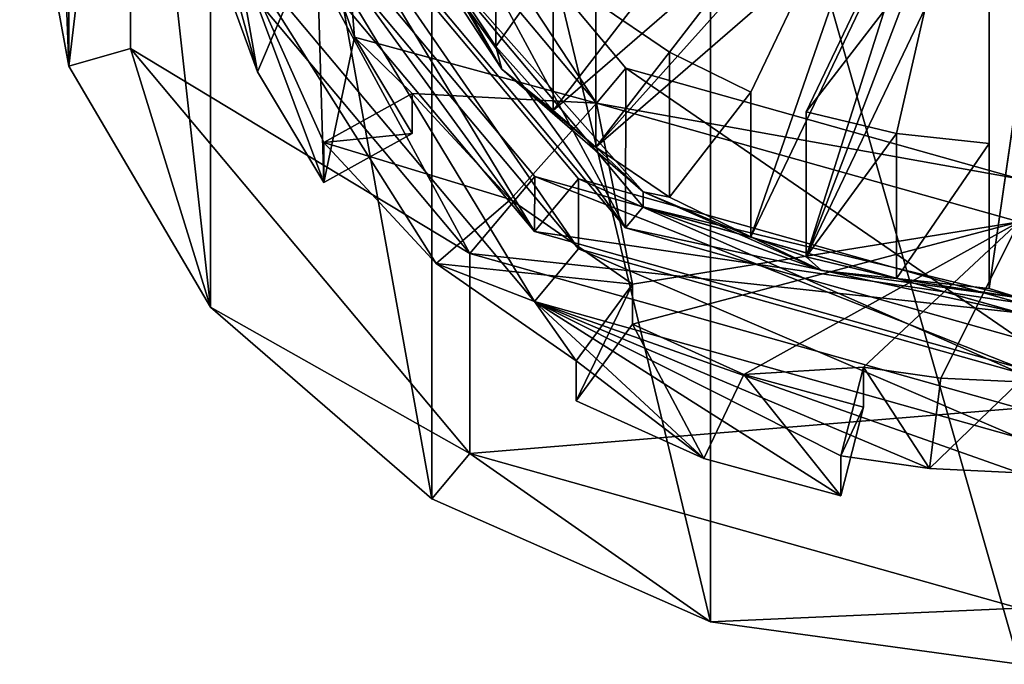
# Model space of a CAD drawing. Units: millimetres. Extents: x -33 to 33, y -189 to 10.
# Drawn here: x -10 to 0, y -189 to -182 of the extents above; entities that cross this region are included whole.
import ezdxf

# ---------------------------------------------------------------- set-up
doc = ezdxf.new("R2010")
doc.units = ezdxf.units.MM
doc.header["$LTSCALE"] = 81.481481
for name, color, linetype in [('107', 7, 'CONTINUOUS'), ('110', 7, 'CONTINUOUS'), ('111', 7, 'CONTINUOUS'), ('112', 7, 'CONTINUOUS'), ('113', 7, 'CONTINUOUS'), ('114', 7, 'CONTINUOUS'), ('115', 7, 'CONTINUOUS'), ('119', 7, 'CONTINUOUS'), ('120', 7, 'CONTINUOUS'), ('122', 7, 'CONTINUOUS'), ('123', 7, 'CONTINUOUS'), ('124', 7, 'CONTINUOUS'), ('126', 7, 'CONTINUOUS'), ('127', 7, 'CONTINUOUS'), ('146', 7, 'CONTINUOUS'), ('147', 7, 'CONTINUOUS'), ('148', 7, 'CONTINUOUS'), ('189', 7, 'CONTINUOUS'), ('190', 7, 'CONTINUOUS'), ('191', 7, 'CONTINUOUS'), ('192', 7, 'CONTINUOUS'), ('193', 7, 'CONTINUOUS'), ('194', 7, 'CONTINUOUS'), ('198', 7, 'CONTINUOUS'), ('200', 7, 'CONTINUOUS'), ('201', 7, 'CONTINUOUS'), ('204', 7, 'CONTINUOUS'), ('205', 7, 'CONTINUOUS')]:
    doc.layers.add(name, color=color, linetype=linetype)

msp = doc.modelspace()

# ---------------------------------------------------------------- linework, layer by layer
at = {"layer": '107', "color": 253, "linetype": 'Continuous', "true_color": 0xababab}
for points in [[(-9.9992, -180, -32), (-9.5096, -177.3221, -33.5461), (-9.5096, -182.6779, -30.4539), (-9.9992, -180, -32)], [(-9.5096, -182.6779, -30.4539), (-9.5096, -177.3221, -33.5461), (-8.8922, -177.4986, -33.4442), (-9.5096, -182.6779, -30.4539)], [(-8.8922, -182.5014, -30.5558), (-9.5096, -182.6779, -30.4539), (-8.8922, -177.4986, -33.4442), (-8.8922, -182.5014, -30.5558)], [(-8.0911, -185.0891, -29.0618), (-9.5096, -182.6779, -30.4539), (-8.8922, -182.5014, -30.5558), (-8.0911, -185.0891, -29.0618)], [(-5.497, -186.5499, -28.2184), (-8.0911, -185.0891, -29.0618), (-8.8922, -182.5014, -30.5558), (-5.497, -186.5499, -28.2184)], [(-5.8783, -187.0052, -27.9555), (-8.0911, -185.0891, -29.0618), (-5.497, -186.5499, -28.2184), (-5.8783, -187.0052, -27.9555)], [(-3.0881, -188.2365, -27.2447), (-5.8783, -187.0052, -27.9555), (-5.497, -186.5499, -28.2184), (-3.0881, -188.2365, -27.2447)], [(0, -188.0973, -27.325), (-3.0881, -188.2365, -27.2447), (-5.497, -186.5499, -28.2184), (0, -188.0973, -27.325)], [(0, -188.6603, -27), (-3.0881, -188.2365, -27.2447), (0, -188.0973, -27.325), (0, -188.6603, -27)]]:
    msp.add_3dface(points, dxfattribs=at)
at = {"layer": '110', "color": 252, "linetype": 'Continuous', "true_color": 0x8c8c8c}
for points in [[(-4.8478, -183.7802, -25.1987), (-7.8466, -180.2058, -27.2624), (-4.8495, -184.33, -26.1514), (-4.8478, -183.7802, -25.1987)], [(-4.8495, -184.33, -26.1514), (-7.8466, -180.2058, -27.2624), (-7.8462, -180.7577, -28.2139), (-4.8495, -184.33, -26.1514)], [(0, -185.6947, -25.3635), (-4.8478, -183.7802, -25.1987), (-4.8495, -184.33, -26.1514), (0, -185.6947, -25.3635)], [(0, -185.1447, -24.4109), (-4.8478, -183.7802, -25.1987), (0, -185.6947, -25.3635), (0, -185.1447, -24.4109)]]:
    msp.add_3dface(points, dxfattribs=at)
at = {"layer": '111', "color": 252, "linetype": 'Continuous', "true_color": 0x8c8c8c}
for points in [[(-4.8495, -184.33, -26.1514), (-7.8462, -180.7577, -28.2139), (-7.1328, -180.5574, -28.3296), (-4.8495, -184.33, -26.1514)], [(-4.4085, -183.8046, -26.4548), (-4.8495, -184.33, -26.1514), (-7.1328, -180.5574, -28.3296), (-4.4085, -183.8046, -26.4548)], [(0, -185.0452, -25.7385), (-4.8495, -184.33, -26.1514), (-4.4085, -183.8046, -26.4548), (0, -185.0452, -25.7385)], [(0, -185.6947, -25.3635), (-4.8495, -184.33, -26.1514), (0, -185.0452, -25.7385), (0, -185.6947, -25.3635)]]:
    msp.add_3dface(points, dxfattribs=at)
at = {"layer": '112', "color": 252, "linetype": 'Continuous', "true_color": 0x8c8c8c}
for points in [[(-4.4085, -183.8046, -26.4548), (-7.1328, -180.5574, -28.3296), (-4.4085, -184.5046, -27.6672), (-4.4085, -183.8046, -26.4548)], [(-4.4085, -184.5046, -27.6672), (-7.1328, -180.5574, -28.3296), (-7.1328, -181.2574, -29.542), (-4.4085, -184.5046, -27.6672)], [(0, -185.0452, -25.7385), (-4.4085, -183.8046, -26.4548), (0, -185.7452, -26.951), (0, -185.0452, -25.7385)], [(0, -185.7452, -26.951), (-4.4085, -183.8046, -26.4548), (-4.4085, -184.5046, -27.6672), (0, -185.7452, -26.951)]]:
    msp.add_3dface(points, dxfattribs=at)
at = {"layer": '113', "color": 252, "linetype": 'Continuous', "true_color": 0x8c8c8c}
for points in [[(-4.8495, -185.03, -27.3639), (-7.1328, -181.2574, -29.542), (-7.8462, -181.4577, -29.4263), (-4.8495, -185.03, -27.3639)], [(-4.4085, -184.5046, -27.6672), (-7.1328, -181.2574, -29.542), (-4.8495, -185.03, -27.3639), (-4.4085, -184.5046, -27.6672)], [(0, -186.3947, -26.576), (-4.4085, -184.5046, -27.6672), (-4.8495, -185.03, -27.3639), (0, -186.3947, -26.576)], [(0, -185.7452, -26.951), (-4.4085, -184.5046, -27.6672), (0, -186.3947, -26.576), (0, -185.7452, -26.951)]]:
    msp.add_3dface(points, dxfattribs=at)
at = {"layer": '114', "color": 252, "linetype": 'Continuous', "true_color": 0x8c8c8c}
for points in [[(-7.6221, -182.734, -30.4215), (-7.8462, -181.4577, -29.4263), (-8.0544, -181.1464, -30.4144), (-7.6221, -182.734, -30.4215)], [(-8.0544, -181.5464, -31.1072), (-7.6221, -182.734, -30.4215), (-8.0544, -181.1464, -30.4144), (-8.0544, -181.5464, -31.1072)], [(-4.8495, -185.03, -27.3639), (-7.8462, -181.4577, -29.4263), (-5.8336, -184.6521, -28.3904), (-4.8495, -185.03, -27.3639)], [(-5.8336, -184.6521, -28.3904), (-7.8462, -181.4577, -29.4263), (-6.958, -183.4388, -29.0908), (-5.8336, -184.6521, -28.3904)], [(-6.958, -183.4388, -29.0908), (-7.8462, -181.4577, -29.4263), (-6.958, -183.8388, -29.7836), (-6.958, -183.4388, -29.0908)], [(-6.958, -183.8388, -29.7836), (-7.8462, -181.4577, -29.4263), (-7.6221, -182.734, -30.4215), (-6.958, -183.8388, -29.7836)], [(-4.4327, -185.6258, -27.8282), (-4.8495, -185.03, -27.3639), (-5.8336, -184.6521, -28.3904), (-4.4327, -185.6258, -27.8282)], [(0, -186.3947, -26.576), (-4.8495, -185.03, -27.3639), (0, -186.7447, -27.1822), (0, -186.3947, -26.576)], [(0, -186.7447, -27.1822), (-4.8495, -185.03, -27.3639), (-0.8985, -186.7022, -27.2067), (0, -186.7447, -27.1822)], [(-0.8985, -186.7022, -27.2067), (-4.8495, -185.03, -27.3639), (-1.7856, -186.5754, -27.28), (-0.8985, -186.7022, -27.2067)], [(-1.7856, -186.5754, -27.28), (-4.8495, -185.03, -27.3639), (-1.7856, -186.9754, -27.9728), (-1.7856, -186.5754, -27.28)], [(-1.7856, -186.9754, -27.9728), (-4.8495, -185.03, -27.3639), (-3.1571, -186.6009, -28.189), (-1.7856, -186.9754, -27.9728)], [(-3.1571, -186.6009, -28.189), (-4.8495, -185.03, -27.3639), (-4.4327, -185.6258, -27.8282), (-3.1571, -186.6009, -28.189)], [(-4.4327, -186.0258, -28.521), (-3.1571, -186.6009, -28.189), (-4.4327, -185.6258, -27.8282), (-4.4327, -186.0258, -28.521)]]:
    msp.add_3dface(points, dxfattribs=at)
at = {"layer": '115', "color": 252, "linetype": 'Continuous', "true_color": 0x8c8c8c}
for points in [[(-7.6221, -182.734, -30.4215), (-8.0544, -181.5464, -31.1072), (-7.0293, -181.3496, -31.2208), (-7.6221, -182.734, -30.4215)], [(-6.958, -183.8388, -29.7836), (-7.6221, -182.734, -30.4215), (-7.0293, -181.3496, -31.2208), (-6.958, -183.8388, -29.7836)], [(-6.958, -183.8388, -29.7836), (-7.0293, -181.3496, -31.2208), (-6.652, -182.3861, -30.6224), (-6.958, -183.8388, -29.7836)], [(-6.0724, -183.3503, -30.0657), (-6.958, -183.8388, -29.7836), (-6.652, -182.3861, -30.6224), (-6.0724, -183.3503, -30.0657)], [(-3.1571, -186.6009, -28.189), (-4.4327, -186.0258, -28.521), (-3.8686, -185.2589, -28.9638), (-3.1571, -186.6009, -28.189)], [(-2.7551, -185.7608, -28.674), (-3.1571, -186.6009, -28.189), (-3.8686, -185.2589, -28.9638), (-2.7551, -185.7608, -28.674)], [(-1.7856, -186.9754, -27.9728), (-3.1571, -186.6009, -28.189), (-2.7551, -185.7608, -28.674), (-1.7856, -186.9754, -27.9728)], [(-1.5584, -186.0876, -28.4853), (-1.7856, -186.9754, -27.9728), (-2.7551, -185.7608, -28.674), (-1.5584, -186.0876, -28.4853)]]:
    msp.add_3dface(points, dxfattribs=at)
at = {"layer": '119', "color": 252, "linetype": 'Continuous', "true_color": 0x8c8c8c}
for points in [[(-7.0293, -181.3496, -31.2208), (-6.8462, -179.9277, -27.423), (-6.652, -182.3861, -30.6224), (-7.0293, -181.3496, -31.2208)], [(-6.8462, -179.9277, -27.423), (-4.2296, -183.0456, -25.6228), (-6.652, -182.3861, -30.6224), (-6.8462, -179.9277, -27.423)], [(-6.652, -182.3861, -30.6224), (-4.2296, -183.0456, -25.6228), (-6.0724, -182.9503, -29.3729), (-6.652, -182.3861, -30.6224)], [(-6.0724, -183.3503, -30.0657), (-6.652, -182.3861, -30.6224), (-6.0724, -182.9503, -29.3729), (-6.0724, -183.3503, -30.0657)], [(-6.0724, -182.9503, -29.3729), (-4.2296, -183.0456, -25.6228), (-5.0912, -184.0091, -28.7616), (-6.0724, -182.9503, -29.3729)], [(-5.0912, -184.0091, -28.7616), (-4.2296, -183.0456, -25.6228), (-3.8686, -184.8589, -28.271), (-5.0912, -184.0091, -28.7616)], [(-4.2296, -183.0456, -25.6228), (0, -184.2354, -24.9359), (-3.8686, -184.8589, -28.271), (-4.2296, -183.0456, -25.6228)], [(0, -184.2354, -24.9359), (-2.7551, -185.7608, -28.674), (-3.8686, -185.2589, -28.9638), (0, -184.2354, -24.9359)], [(0, -184.2354, -24.9359), (-3.8686, -185.2589, -28.9638), (-3.8686, -184.8589, -28.271), (0, -184.2354, -24.9359)], [(-2.7551, -185.7608, -28.674), (0, -184.2354, -24.9359), (-1.5584, -185.6876, -27.7925), (-2.7551, -185.7608, -28.674)], [(-1.5584, -185.6876, -27.7925), (0, -184.2354, -24.9359), (-0.7841, -185.7983, -27.7286), (-1.5584, -185.6876, -27.7925)], [(-0.7841, -185.7983, -27.7286), (0, -184.2354, -24.9359), (0, -185.8354, -27.7072), (-0.7841, -185.7983, -27.7286)], [(-1.5584, -186.0876, -28.4853), (-2.7551, -185.7608, -28.674), (-1.5584, -185.6876, -27.7925), (-1.5584, -186.0876, -28.4853)]]:
    msp.add_3dface(points, dxfattribs=at)
at = {"layer": '120', "color": 252, "linetype": 'Continuous', "true_color": 0x8c8c8c}
for points in [[(-6.3721, -181.3928, -30.2721), (-6.0868, -181.3125, -30.3185), (-3.938, -184.2943, -28.597), (-6.3721, -181.3928, -30.2721)], [(-6.0868, -181.3125, -30.3185), (-3.7617, -184.0841, -28.7183), (-3.938, -184.2943, -28.597), (-6.0868, -181.3125, -30.3185)], [(-3.7617, -184.0841, -28.7183), (0, -185.1426, -28.1072), (-3.938, -184.2943, -28.597), (-3.7617, -184.0841, -28.7183)], [(-3.938, -184.2943, -28.597), (0, -185.1426, -28.1072), (0, -185.4024, -27.9572), (-3.938, -184.2943, -28.597)]]:
    msp.add_3dface(points, dxfattribs=at)
at = {"layer": '122', "color": 252, "linetype": 'Continuous', "true_color": 0x8c8c8c}
for points in [[(-4.4327, -186.0258, -28.521), (-4.4327, -185.6258, -27.8282), (-3.8686, -184.8589, -28.271), (-4.4327, -186.0258, -28.521)], [(-3.8686, -185.2589, -28.9638), (-4.4327, -186.0258, -28.521), (-3.8686, -184.8589, -28.271), (-3.8686, -185.2589, -28.9638)]]:
    msp.add_3dface(points, dxfattribs=at)
at = {"layer": '123', "color": 252, "linetype": 'Continuous', "true_color": 0x8c8c8c}
for points in [[(-6.958, -183.4388, -29.0908), (-6.0724, -183.3503, -30.0657), (-6.0724, -182.9503, -29.3729), (-6.958, -183.4388, -29.0908)], [(-6.958, -183.4388, -29.0908), (-6.958, -183.8388, -29.7836), (-6.0724, -183.3503, -30.0657), (-6.958, -183.4388, -29.0908)]]:
    msp.add_3dface(points, dxfattribs=at)
at = {"layer": '124', "color": 252, "linetype": 'Continuous', "true_color": 0x8c8c8c}
for points in [[(-6.958, -183.4388, -29.0908), (-6.0724, -182.9503, -29.3729), (-5.0912, -184.0091, -28.7616), (-6.958, -183.4388, -29.0908)], [(-5.8336, -184.6521, -28.3904), (-6.958, -183.4388, -29.0908), (-5.0912, -184.0091, -28.7616), (-5.8336, -184.6521, -28.3904)], [(-5.8336, -184.6521, -28.3904), (-5.0912, -184.0091, -28.7616), (-3.8686, -184.8589, -28.271), (-5.8336, -184.6521, -28.3904)], [(-4.4327, -185.6258, -27.8282), (-5.8336, -184.6521, -28.3904), (-3.8686, -184.8589, -28.271), (-4.4327, -185.6258, -27.8282)]]:
    msp.add_3dface(points, dxfattribs=at)
at = {"layer": '126', "color": 252, "linetype": 'Continuous', "true_color": 0x8c8c8c}
for points in [[(-1.7856, -186.5754, -27.28), (-1.5584, -186.0876, -28.4853), (-1.5584, -185.6876, -27.7925), (-1.7856, -186.5754, -27.28)], [(-1.7856, -186.5754, -27.28), (-1.7856, -186.9754, -27.9728), (-1.5584, -186.0876, -28.4853), (-1.7856, -186.5754, -27.28)]]:
    msp.add_3dface(points, dxfattribs=at)
at = {"layer": '127', "color": 252, "linetype": 'Continuous', "true_color": 0x8c8c8c}
for points in [[(-0.8985, -186.7022, -27.2067), (-1.7856, -186.5754, -27.28), (-1.5584, -185.6876, -27.7925), (-0.8985, -186.7022, -27.2067)], [(-0.8985, -186.7022, -27.2067), (-1.5584, -185.6876, -27.7925), (-0.7841, -185.7983, -27.7286), (-0.8985, -186.7022, -27.2067)], [(-0.8985, -186.7022, -27.2067), (-0.7841, -185.7983, -27.7286), (0, -185.8354, -27.7072), (-0.8985, -186.7022, -27.2067)], [(0, -186.7447, -27.1822), (-0.8985, -186.7022, -27.2067), (0, -185.8354, -27.7072), (0, -186.7447, -27.1822)]]:
    msp.add_3dface(points, dxfattribs=at)
at = {"layer": '146', "color": 252, "linetype": 'Continuous', "true_color": 0x8c8c8c}
for points in [[(-6.3708, -179.7938, -27.5002), (-6.3721, -181.3928, -30.2721), (-3.938, -184.2943, -28.597), (-6.3708, -179.7938, -27.5002)], [(-3.9359, -182.6952, -25.8251), (-6.3708, -179.7938, -27.5002), (-3.938, -184.2943, -28.597), (-3.9359, -182.6952, -25.8251)], [(-3.9359, -182.6952, -25.8251), (-3.938, -184.2943, -28.597), (0, -185.4024, -27.9572), (-3.9359, -182.6952, -25.8251)], [(0, -183.8024, -25.1859), (-3.9359, -182.6952, -25.8251), (0, -185.4024, -27.9572), (0, -183.8024, -25.1859)]]:
    msp.add_3dface(points, dxfattribs=at)
at = {"layer": '147', "color": 252, "linetype": 'Continuous', "true_color": 0x8c8c8c}
for points in [[(-5.1778, -182.7077, -29.1665), (-6.0868, -181.3125, -30.3185), (-6.0868, -181.1625, -30.0587), (-5.1778, -182.7077, -29.1665)], [(-3.7617, -184.0841, -28.7183), (-6.0868, -181.3125, -30.3185), (-3.7617, -183.9341, -28.4585), (-3.7617, -184.0841, -28.7183)], [(-3.7617, -183.9341, -28.4585), (-6.0868, -181.3125, -30.3185), (-5.1778, -182.7077, -29.1665), (-3.7617, -183.9341, -28.4585)], [(-1.9774, -184.7213, -28.004), (-3.7617, -184.0841, -28.7183), (-3.7617, -183.9341, -28.4585), (-1.9774, -184.7213, -28.004)], [(0, -185.1426, -28.1072), (-3.7617, -184.0841, -28.7183), (0, -184.9926, -27.8474), (0, -185.1426, -28.1072)], [(0, -184.9926, -27.8474), (-3.7617, -184.0841, -28.7183), (-1.9774, -184.7213, -28.004), (0, -184.9926, -27.8474)]]:
    msp.add_3dface(points, dxfattribs=at)
at = {"layer": '148', "color": 252, "linetype": 'Continuous', "true_color": 0x8c8c8c}
for points in [[(-2.131, -184.5844, -28.0831), (-0.4001, -180.0499, -30.701), (-0.3, -180.7561, -30.2933), (-2.131, -184.5844, -28.0831)], [(-0.4001, -180.0499, -30.701), (-2.131, -184.5844, -28.0831), (-0.8543, -180.5573, -30.4081), (-0.4001, -180.0499, -30.701)], [(0.4001, -180.0499, -30.701), (0.3, -180.7561, -30.2933), (-0.3, -184.8998, -27.9009), (0.4001, -180.0499, -30.701)], [(0.4001, -180.0499, -30.701), (-0.3, -184.8998, -27.9009), (-0.3, -180.7561, -30.2933), (0.4001, -180.0499, -30.701)], [(-4.2376, -183.4873, -28.7164), (-4.6619, -183.1199, -28.9286), (-1.2786, -180.1899, -30.6202), (-4.2376, -183.4873, -28.7164)], [(-2.546, -182.0223, -29.5623), (-4.2376, -183.4873, -28.7164), (-1.2786, -180.1899, -30.6202), (-2.546, -182.0223, -29.5623)], [(-0.8543, -180.5573, -30.4081), (-2.131, -184.5844, -28.0831), (-2.6853, -184.3855, -28.1979), (-0.8543, -180.5573, -30.4081)], [(0.3, -180.7561, -30.2933), (0, -184.9926, -27.8474), (-0.3, -184.8998, -27.9009), (0.3, -180.7561, -30.2933)], [(-5.1778, -182.7077, -29.1665), (-6.0868, -181.1625, -30.0587), (-5.699, -181.7756, -29.7047), (-5.1778, -182.7077, -29.1665)], [(-5.2382, -182.4812, -29.2973), (-5.1778, -182.7077, -29.1665), (-5.699, -181.7756, -29.7047), (-5.2382, -182.4812, -29.2973)], [(-4.6619, -183.1199, -28.9286), (-5.1778, -182.7077, -29.1665), (-5.2382, -182.4812, -29.2973), (-4.6619, -183.1199, -28.9286)], [(-3.7617, -183.9341, -28.4585), (-5.1778, -182.7077, -29.1665), (-4.2376, -183.4873, -28.7164), (-3.7617, -183.9341, -28.4585)], [(-4.2376, -183.4873, -28.7164), (-5.1778, -182.7077, -29.1665), (-4.6619, -183.1199, -28.9286), (-4.2376, -183.4873, -28.7164)], [(-3.7617, -183.9341, -28.4585), (-4.2376, -183.4873, -28.7164), (-3.5001, -183.9865, -28.4282), (-3.7617, -183.9341, -28.4585)], [(-1.9774, -184.7213, -28.004), (-3.7617, -183.9341, -28.4585), (-2.6853, -184.3855, -28.1979), (-1.9774, -184.7213, -28.004)], [(-2.6853, -184.3855, -28.1979), (-3.7617, -183.9341, -28.4585), (-3.5001, -183.9865, -28.4282), (-2.6853, -184.3855, -28.1979)], [(-2.131, -184.5844, -28.0831), (-1.9774, -184.7213, -28.004), (-2.6853, -184.3855, -28.1979), (-2.131, -184.5844, -28.0831)], [(-1.2291, -184.8011, -27.9579), (-1.9774, -184.7213, -28.004), (-2.131, -184.5844, -28.0831), (-1.2291, -184.8011, -27.9579)], [(0, -184.9926, -27.8474), (-1.9774, -184.7213, -28.004), (-1.2291, -184.8011, -27.9579), (0, -184.9926, -27.8474)], [(-0.3, -184.8998, -27.9009), (0, -184.9926, -27.8474), (-1.2291, -184.8011, -27.9579), (-0.3, -184.8998, -27.9009)]]:
    msp.add_3dface(points, dxfattribs=at)
at = {"layer": '189', "color": 252, "linetype": 'Continuous', "true_color": 0x8c8c8c}
for points in [[(-2.131, -183.1344, -25.5716), (-1.2291, -183.3511, -25.4464), (-2.131, -184.5844, -28.0831), (-2.131, -183.1344, -25.5716)], [(-1.2291, -183.3511, -25.4464), (-1.2291, -184.8011, -27.9579), (-2.131, -184.5844, -28.0831), (-1.2291, -183.3511, -25.4464)], [(-1.2291, -183.3511, -25.4464), (-0.3, -183.4498, -25.3895), (-1.2291, -184.8011, -27.9579), (-1.2291, -183.3511, -25.4464)], [(-0.3, -183.4498, -25.3895), (-0.3, -184.8998, -27.9009), (-1.2291, -184.8011, -27.9579), (-0.3, -183.4498, -25.3895)]]:
    msp.add_3dface(points, dxfattribs=at)
at = {"layer": '190', "color": 252, "linetype": 'Continuous', "true_color": 0x8c8c8c}
for points in [[(-0.3, -179.3061, -27.7818), (-2.131, -183.1344, -25.5716), (-0.3, -180.7561, -30.2933), (-0.3, -179.3061, -27.7818)], [(-2.131, -183.1344, -25.5716), (-2.131, -184.5844, -28.0831), (-0.3, -180.7561, -30.2933), (-2.131, -183.1344, -25.5716)]]:
    msp.add_3dface(points, dxfattribs=at)
at = {"layer": '191', "color": 252, "linetype": 'Continuous', "true_color": 0x8c8c8c}
for points in [[(-0.3, -183.4498, -25.3895), (-0.3, -179.3061, -27.7818), (-0.3, -184.8998, -27.9009), (-0.3, -183.4498, -25.3895)], [(-0.3, -184.8998, -27.9009), (-0.3, -179.3061, -27.7818), (-0.3, -180.7561, -30.2933), (-0.3, -184.8998, -27.9009)]]:
    msp.add_3dface(points, dxfattribs=at)
at = {"layer": '192', "color": 252, "linetype": 'Continuous', "true_color": 0x8c8c8c}
msp.add_3dface([(-4.2376, -182.0373, -26.205), (-4.2376, -183.4873, -28.7164), (-2.546, -182.0223, -29.5623), (-4.2376, -182.0373, -26.205)], dxfattribs=at)
at = {"layer": '193', "color": 252, "linetype": 'Continuous', "true_color": 0x8c8c8c}
for points in [[(-2.6853, -182.9355, -25.6864), (-0.8543, -179.1073, -27.8966), (-2.6853, -184.3855, -28.1979), (-2.6853, -182.9355, -25.6864)], [(-0.8543, -179.1073, -27.8966), (-0.8543, -180.5573, -30.4081), (-2.6853, -184.3855, -28.1979), (-0.8543, -179.1073, -27.8966)]]:
    msp.add_3dface(points, dxfattribs=at)
at = {"layer": '194', "color": 252, "linetype": 'Continuous', "true_color": 0x8c8c8c}
for points in [[(-4.2376, -182.0373, -26.205), (-3.5001, -182.5365, -25.9168), (-4.2376, -183.4873, -28.7164), (-4.2376, -182.0373, -26.205)], [(-4.2376, -183.4873, -28.7164), (-3.5001, -182.5365, -25.9168), (-3.5001, -183.9865, -28.4282), (-4.2376, -183.4873, -28.7164)], [(-3.5001, -182.5365, -25.9168), (-2.6853, -182.9355, -25.6864), (-3.5001, -183.9865, -28.4282), (-3.5001, -182.5365, -25.9168)], [(-2.6853, -182.9355, -25.6864), (-2.6853, -184.3855, -28.1979), (-3.5001, -183.9865, -28.4282), (-2.6853, -182.9355, -25.6864)]]:
    msp.add_3dface(points, dxfattribs=at)
at = {"layer": '198', "color": 252, "linetype": 'Continuous', "true_color": 0x8c8c8c}
for points in [[(-5.2382, -181.0312, -26.7859), (-5.2382, -182.4812, -29.2973), (-5.699, -181.7756, -29.7047), (-5.2382, -181.0312, -26.7859)], [(-5.2382, -181.0312, -26.7859), (-4.6619, -181.6699, -26.4171), (-5.2382, -182.4812, -29.2973), (-5.2382, -181.0312, -26.7859)], [(-4.6619, -181.6699, -26.4171), (-4.6619, -183.1199, -28.9286), (-5.2382, -182.4812, -29.2973), (-4.6619, -181.6699, -26.4171)]]:
    msp.add_3dface(points, dxfattribs=at)
at = {"layer": '200', "color": 252, "linetype": 'Continuous', "true_color": 0x8c8c8c}
for points in [[(-4.6619, -181.6699, -26.4171), (-1.2786, -178.7399, -28.1087), (-4.6619, -183.1199, -28.9286), (-4.6619, -181.6699, -26.4171)], [(-4.6619, -183.1199, -28.9286), (-1.2786, -178.7399, -28.1087), (-1.2786, -180.1899, -30.6202), (-4.6619, -183.1199, -28.9286)]]:
    msp.add_3dface(points, dxfattribs=at)
at = {"layer": '201', "linetype": 'Continuous'}
for points in [[(-3.5001, -182.5365, -25.9168), (-4.2376, -182.0373, -26.205), (-0.8543, -179.1073, -27.8966), (-3.5001, -182.5365, -25.9168)], [(-2.6853, -182.9355, -25.6864), (-3.5001, -182.5365, -25.9168), (-0.8543, -179.1073, -27.8966), (-2.6853, -182.9355, -25.6864)], [(-2.131, -183.1344, -25.5716), (-0.3, -179.3061, -27.7818), (-1.2291, -183.3511, -25.4464), (-2.131, -183.1344, -25.5716)], [(-0.3, -179.3061, -27.7818), (-0.3, -183.4498, -25.3895), (-1.2291, -183.3511, -25.4464), (-0.3, -179.3061, -27.7818)], [(-4.2296, -183.0456, -25.6228), (-6.8462, -179.9277, -27.423), (-6.3708, -179.7938, -27.5002), (-4.2296, -183.0456, -25.6228)], [(-3.9359, -182.6952, -25.8251), (-4.2296, -183.0456, -25.6228), (-6.3708, -179.7938, -27.5002), (-3.9359, -182.6952, -25.8251)], [(-5.4962, -184.5499, -24.7543), (-8.8914, -180.5039, -27.0903), (-7.8466, -180.2058, -27.2624), (-5.4962, -184.5499, -24.7543)], [(-4.8478, -183.7802, -25.1987), (-5.4962, -184.5499, -24.7543), (-7.8466, -180.2058, -27.2624), (-4.8478, -183.7802, -25.1987)], [(0, -183.8024, -25.1859), (-4.2296, -183.0456, -25.6228), (-3.9359, -182.6952, -25.8251), (0, -183.8024, -25.1859)], [(0, -184.2354, -24.9359), (-4.2296, -183.0456, -25.6228), (0, -183.8024, -25.1859), (0, -184.2354, -24.9359)], [(0, -185.1447, -24.4109), (-5.4962, -184.5499, -24.7543), (-4.8478, -183.7802, -25.1987), (0, -185.1447, -24.4109)], [(0, -186.0973, -23.8609), (-5.4962, -184.5499, -24.7543), (0, -185.1447, -24.4109), (0, -186.0973, -23.8609)]]:
    msp.add_3dface(points, dxfattribs=at)
at = {"layer": '204', "linetype": 'Continuous'}
for points in [[(-9.9992, -180, -32), (-9.5096, -182.6779, -30.4539), (-10, -169.6077, -14), (-9.9992, -180, -32)], [(-9.5096, -182.6779, -30.4539), (-9.5106, -172.2839, -12.4549), (-10, -169.6077, -14), (-9.5096, -182.6779, -30.4539)], [(-9.5096, -182.6779, -30.4539), (-8.0911, -185.0891, -29.0618), (-9.5106, -172.2839, -12.4549), (-9.5096, -182.6779, -30.4539)], [(-8.0911, -185.0891, -29.0618), (-8.0902, -174.6981, -11.0611), (-9.5106, -172.2839, -12.4549), (-8.0911, -185.0891, -29.0618)], [(-8.0911, -185.0891, -29.0618), (-5.8783, -187.0052, -27.9555), (-8.0902, -174.6981, -11.0611), (-8.0911, -185.0891, -29.0618)], [(-5.8783, -187.0052, -27.9555), (-5.8779, -176.614, -9.9549), (-8.0902, -174.6981, -11.0611), (-5.8783, -187.0052, -27.9555)], [(-5.8783, -187.0052, -27.9555), (-3.0881, -188.2365, -27.2447), (-5.8779, -176.614, -9.9549), (-5.8783, -187.0052, -27.9555)], [(-3.0881, -188.2365, -27.2447), (-3.0902, -177.8441, -9.2447), (-5.8779, -176.614, -9.9549), (-3.0881, -188.2365, -27.2447)], [(-3.0881, -188.2365, -27.2447), (0, -188.6603, -27), (-3.0902, -177.8441, -9.2447), (-3.0881, -188.2365, -27.2447)], [(0, -188.6603, -27), (0, -178.2679, -9), (-3.0902, -177.8441, -9.2447), (0, -188.6603, -27)]]:
    msp.add_3dface(points, dxfattribs=at)
at = {"layer": '205', "linetype": 'Continuous'}
for points in [[(-8.8914, -180.5039, -27.0903), (-8.8922, -182.5014, -30.5558), (-8.8922, -177.4986, -33.4442), (-8.8914, -180.5039, -27.0903)], [(-8.8914, -180.5039, -27.0903), (-5.4962, -184.5499, -24.7543), (-8.8922, -182.5014, -30.5558), (-8.8914, -180.5039, -27.0903)], [(-5.4962, -184.5499, -24.7543), (-5.497, -186.5499, -28.2184), (-8.8922, -182.5014, -30.5558), (-5.4962, -184.5499, -24.7543)], [(-5.4962, -184.5499, -24.7543), (0, -186.0973, -23.8609), (-5.497, -186.5499, -28.2184), (-5.4962, -184.5499, -24.7543)], [(0, -186.0973, -23.8609), (0, -188.0973, -27.325), (-5.497, -186.5499, -28.2184), (0, -186.0973, -23.8609)]]:
    msp.add_3dface(points, dxfattribs=at)

doc.saveas('drawing.dxf')
